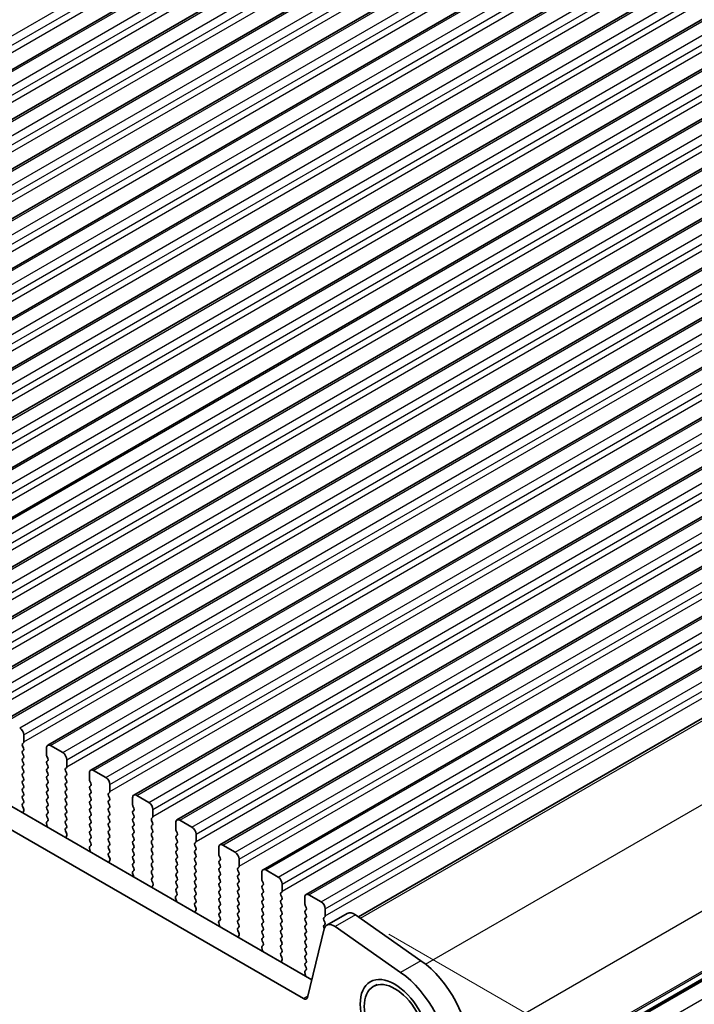
# Model space of a CAD drawing. Units: millimetres. Extents: x 0 to 5208, y 0 to 843.
# Drawn here: x 206 to 265, y 277 to 363 of the extents above; entities that cross this region are included whole.
import ezdxf

# ---------------------------------------------------------------- set-up
doc = ezdxf.new("R2010")
doc.units = ezdxf.units.MM
for name, color, linetype, lineweight in [('Dimension (ISO)', 7, 'Continuous', 18), ('Visible (ISO)', 7, 'Continuous', 35), ('Visible Narrow (ISO)', 7, 'Continuous', 25)]:
    doc.layers.add(name, color=color, linetype=linetype, lineweight=lineweight)
doc.styles.add('Note Text (TK)', font='MS PGothic.ttf')
doc.dimstyles.new('Default - Method 1b (TK)', dxfattribs={"dimscale": 2, "dimtxt": 2.5, "dimasz": 2.5, "dimexe": 1, "dimexo": 1.5, "dimgap": 1, "dimtad": 1, "dimtoh": 1, "dimrnd": 1e-08, "dimdsep": 46, "dimtxsty": 'Note Text (TK)', "dimcen": 0.09, "dimdle": 5, "dimclrd": 100, "dimclre": 100, "dimclrt": 7, "dimadec": 1, "dimazin": 1, "dimtfac": 1, "dimtmove": 0, "dimatfit": 3, "dimfxl": 1, "dimtolj": 1, "dimlwd": -1, "dimlwe": -1, "dimarcsym": 0})

# ---------------------------------------------------------------- blocks, each defined once
blk = doc.blocks.new('*D14')
at = {"layer": 'Defpoints', "color": 0}
for p in [(234.969, 284.951), (313.782, 239.448), (255.625, 184.847)]:
    blk.add_point(p, dxfattribs=at)
at = {"layer": 'Dimension (ISO)', "color": 100}
for p, q in [((237.972, 283.217), (315.785, 238.292)), ((313.951, 156.166), (313.792, 234.448)), ((258.628, 183.113), (315.964, 150.01))]:
    blk.add_line(p, q, dxfattribs=at)
for points in [[(314.626, 234.45), (312.959, 234.447), (313.782, 239.448)], [(314.784, 156.168), (313.118, 156.165), (313.961, 151.166)]]:
    blk.add_solid(points, dxfattribs=at)
at = {"layer": 'Dimension (ISO)', "color": 7, "insert": (317.897, 202.659), "char_height": 5, "attachment_point": 4, "rotation": 270.11607, "style": 'Note Text (TK)'}
blk.add_mtext('\\A1;{\\Q30.116;\\W0.816;\\H0.816x;108.25}', dxfattribs=at)
blk = doc.blocks.new('*D17')
at = {"layer": 'Defpoints', "color": 0}
for p in [(110.669, 280.785), (36.423, 237.919), (258.453, 186.072)]:
    blk.add_point(p, dxfattribs=at)
at = {"layer": 'Dimension (ISO)', "color": 100}
for p, q in [((107.672, 279.055), (34.425, 236.765)), ((187.66, 150.205), (40.748, 235.41)), ((255.457, 184.342), (189.988, 146.543))]:
    blk.add_line(p, q, dxfattribs=at)
for points in [[(41.166, 236.131), (40.33, 234.689), (36.423, 237.919)], [(188.078, 150.926), (187.242, 149.484), (191.985, 147.696)]]:
    blk.add_solid(points, dxfattribs=at)
at = {"layer": 'Dimension (ISO)', "color": 7, "insert": (110.246, 200.175), "char_height": 5, "attachment_point": 4, "rotation": 329.88736, "style": 'Note Text (TK)'}
blk.add_mtext('\\A1;{\\H0.816x;\\Q29.887;\\W0.817;※220}', dxfattribs=at)

msp = doc.modelspace()

# ---------------------------------------------------------------- linework, layer by layer
at = {"layer": 'Visible (ISO)'}
for p, q in [((155.8146, 329.9224), (240.6674, 378.9122)), ((159.5623, 327.7587), (244.4151, 376.7485)), ((163.3099, 325.595), (248.1628, 374.5848)), ((167.0576, 323.4313), (251.9104, 372.4211)), ((170.8053, 321.2675), (255.6581, 370.2573)), ((174.5529, 319.1038), (259.4058, 368.0936)), ((178.3006, 316.9401), (263.1534, 365.9299)), ((182.0483, 314.7764), (266.9011, 363.7662)), ((185.7959, 312.6127), (270.6488, 361.6025)), ((189.5436, 310.449), (274.3964, 359.4388)), ((193.2913, 308.2852), (278.1441, 357.275)), ((197.0389, 306.1215), (281.8918, 355.1113)), ((200.7866, 303.9578), (285.6394, 352.9476)), ((204.5343, 301.7941), (289.3871, 350.7839)), ((208.2819, 299.6304), (293.1348, 348.6202)), ((212.0296, 297.4667), (296.8824, 346.4565)), ((215.7773, 295.303), (300.6301, 344.2927)), ((219.5249, 293.1392), (304.3777, 342.129)), ((125.8583, 340.0732), (231.2528, 279.2237)), ((223.2726, 290.9755), (308.1254, 339.9653)), ((230.5358, 277.5964), (124.0905, 339.0526)), ((227.0203, 288.8118), (311.8731, 337.8016)), ((230.7679, 286.6481), (315.6207, 335.6379)), ((235.3221, 284.7124), (319.5738, 333.3551)), ((244.9876, 267.4586), (328.8462, 315.8743)), ((245.0134, 267.6009), (328.7979, 315.9739)), ((206.1702, 299.8506), (206.0853, 299.7689)), ((206.1985, 300.5446), (206.1985, 299.9322)), ((206.0853, 299.573), (206.1702, 299.3933)), ((206.1702, 299.1974), (206.0853, 299.1157)), ((208.1784, 298.7891), (208.1784, 299.4015)), ((208.5319, 299.6056), (209.5926, 298.9932)), ((206.0853, 298.9198), (206.1702, 298.7401)), ((206.1702, 298.5442), (206.0853, 298.4625)), ((206.0853, 298.2666), (206.1702, 298.0869)), ((208.2915, 298.4952), (208.2067, 298.6748)), ((208.2067, 298.2176), (208.2915, 298.2992)), ((209.9462, 298.3809), (209.9462, 297.7685)), ((206.1702, 297.891), (206.0853, 297.8093)), ((206.0853, 297.6134), (206.1702, 297.4337)), ((206.1702, 297.2378), (206.0853, 297.1561)), ((208.2915, 297.842), (208.2067, 298.0216)), ((208.2067, 297.5644), (208.2915, 297.646)), ((208.2915, 297.1888), (208.2067, 297.3684)), ((209.9179, 297.6869), (209.833, 297.6052)), ((209.833, 297.4092), (209.9179, 297.2296)), ((211.9261, 296.6254), (211.9261, 297.2378)), ((212.2796, 297.4419), (213.3403, 296.8295)), ((206.0853, 296.9602), (206.1702, 296.7805)), ((206.1702, 296.5846), (206.0853, 296.5029)), ((208.2067, 296.9112), (208.2915, 296.9928)), ((208.2915, 296.5356), (208.2067, 296.7152)), ((209.9179, 297.0337), (209.833, 296.952)), ((209.833, 296.756), (209.9179, 296.5764)), ((209.9179, 296.3805), (209.833, 296.2988)), ((212.0392, 296.3315), (211.9543, 296.5111)), ((206.0853, 296.307), (206.1702, 296.1273)), ((206.1702, 295.9314), (206.0853, 295.8497)), ((206.0853, 295.6538), (206.1702, 295.4741)), ((208.2067, 296.258), (208.2915, 296.3396)), ((208.2915, 295.8824), (208.2067, 296.062)), ((208.2067, 295.6048), (208.2915, 295.6864)), ((209.833, 296.1029), (209.9179, 295.9232)), ((209.9179, 295.7273), (209.833, 295.6456)), ((211.9543, 296.0539), (212.0392, 296.1355)), ((212.0392, 295.6783), (211.9543, 295.8579)), ((213.6655, 295.5231), (213.5807, 295.4415)), ((213.6938, 296.2172), (213.6938, 295.6048)), ((206.1702, 295.2782), (206.0853, 295.1965)), ((206.0853, 295.0006), (206.1702, 294.821)), ((208.2915, 295.2292), (208.2067, 295.4088)), ((208.2067, 294.9516), (208.2915, 295.0332)), ((208.2915, 294.576), (208.2067, 294.7556)), ((209.833, 295.4497), (209.9179, 295.27)), ((209.9179, 295.0741), (209.833, 294.9924)), ((209.833, 294.7965), (209.9179, 294.6168)), ((211.9543, 295.4007), (212.0392, 295.4823)), ((212.0392, 295.0251), (211.9543, 295.2047)), ((211.9543, 294.7475), (212.0392, 294.8291)), ((213.5807, 295.2455), (213.6655, 295.0659)), ((213.6655, 294.8699), (213.5807, 294.7883)), ((215.6737, 294.4617), (215.6737, 295.0741)), ((216.0273, 295.2782), (217.0879, 294.6658)), ((206.1702, 294.625), (206.0865, 294.5445)), ((206.088, 294.3453), (206.1839, 294.1477)), ((206.2035, 293.9752), (206.134, 293.816)), ((208.2067, 294.2984), (208.2915, 294.38)), ((208.2915, 293.9228), (208.2067, 294.1024)), ((209.9179, 294.4209), (209.833, 294.3392)), ((209.833, 294.1433), (209.9179, 293.9636)), ((212.0392, 294.3719), (211.9543, 294.5515)), ((211.9543, 294.0943), (212.0392, 294.1759)), ((212.0392, 293.7187), (211.9543, 293.8983)), ((213.5807, 294.5923), (213.6655, 294.4127)), ((213.6655, 294.2167), (213.5807, 294.1351)), ((213.5807, 293.9391), (213.6655, 293.7595)), ((215.7869, 294.1678), (215.702, 294.3474)), ((215.702, 293.8901), (215.7869, 293.9718)), ((217.4415, 294.0534), (217.4415, 293.4411)), ((208.193, 292.9878), (208.2888, 293.0747)), ((208.2067, 293.6452), (208.2915, 293.7268)), ((208.2903, 293.2721), (208.2067, 293.4492)), ((209.9179, 293.7677), (209.833, 293.686)), ((209.833, 293.4901), (209.9179, 293.3104)), ((209.9179, 293.1145), (209.833, 293.0328)), ((211.9543, 293.4411), (212.0392, 293.5227)), ((212.0392, 293.0655), (211.9543, 293.2451)), ((213.6655, 293.5635), (213.5807, 293.4819)), ((213.5807, 293.2859), (213.6655, 293.1063)), ((215.7869, 293.5146), (215.702, 293.6942)), ((215.702, 293.2369), (215.7869, 293.3186)), ((215.7869, 292.8614), (215.702, 293.041)), ((217.4132, 293.3594), (217.3283, 293.2778)), ((217.3283, 293.0818), (217.4132, 292.9022)), ((219.7749, 293.1145), (220.8356, 292.5021)), ((208.2429, 292.5984), (208.1734, 292.8378)), ((209.833, 292.8369), (209.9179, 292.6572)), ((209.9179, 292.4613), (209.8342, 292.3808)), ((209.8357, 292.1816), (209.9316, 291.984)), ((211.9543, 292.7879), (212.0392, 292.8695)), ((212.0392, 292.4123), (211.9543, 292.5919)), ((211.9543, 292.1347), (212.0392, 292.2163)), ((213.6655, 292.9103), (213.5807, 292.8287)), ((213.5807, 292.6327), (213.6655, 292.4531)), ((213.6655, 292.2572), (213.5807, 292.1755)), ((215.702, 292.5837), (215.7869, 292.6654)), ((215.7869, 292.2082), (215.702, 292.3878)), ((217.4132, 292.7062), (217.3283, 292.6246)), ((217.3283, 292.4286), (217.4132, 292.249)), ((219.4214, 292.298), (219.4214, 292.9103)), ((219.5345, 292.004), (219.4497, 292.1837)), ((209.9511, 291.8115), (209.8816, 291.6523)), ((212.0392, 291.7591), (211.9543, 291.9387)), ((211.9543, 291.4815), (212.0392, 291.5631)), ((212.038, 291.1084), (211.9543, 291.2855)), ((213.5807, 291.9795), (213.6655, 291.7999)), ((213.6655, 291.604), (213.5807, 291.5223)), ((213.5807, 291.3263), (213.6655, 291.1467)), ((215.702, 291.9306), (215.7869, 292.0122)), ((215.7869, 291.555), (215.702, 291.7346)), ((215.702, 291.2774), (215.7869, 291.359)), ((217.4132, 292.053), (217.3283, 291.9714)), ((217.3283, 291.7754), (217.4132, 291.5958)), ((217.4132, 291.3998), (217.3283, 291.3182)), ((219.4497, 291.7264), (219.5345, 291.8081)), ((219.5345, 291.3508), (219.4497, 291.5305)), ((221.1891, 291.8897), (221.1891, 291.2774)), ((211.9906, 290.4347), (211.9211, 290.6741)), ((211.9406, 290.8241), (212.0365, 290.911)), ((213.6655, 290.9508), (213.5807, 290.8691)), ((213.5807, 290.6731), (213.6655, 290.4935)), ((215.7869, 290.9018), (215.702, 291.0814)), ((215.702, 290.6242), (215.7869, 290.7058)), ((215.7869, 290.2486), (215.702, 290.4282)), ((217.3283, 291.1222), (217.4132, 290.9426)), ((217.4132, 290.7466), (217.3283, 290.665)), ((217.3283, 290.469), (217.4132, 290.2894)), ((219.4497, 291.0732), (219.5345, 291.1549)), ((219.5345, 290.6976), (219.4497, 290.8773)), ((219.4497, 290.42), (219.5345, 290.5017)), ((221.1609, 291.1957), (221.076, 291.1141)), ((221.076, 290.9181), (221.1609, 290.7385)), ((221.1609, 290.5425), (221.076, 290.4609)), ((223.169, 290.1343), (223.169, 290.7466)), ((223.5226, 290.9508), (224.5833, 290.3384)), ((213.6655, 290.2976), (213.5819, 290.217)), ((213.5834, 290.0179), (213.6792, 289.8203)), ((213.6988, 289.6478), (213.6293, 289.4885)), ((215.702, 289.971), (215.7869, 290.0526)), ((215.7869, 289.5954), (215.702, 289.775)), ((217.4132, 290.0934), (217.3283, 290.0118)), ((217.3283, 289.8158), (217.4132, 289.6362)), ((219.5345, 290.0444), (219.4497, 290.2241)), ((219.4497, 289.7668), (219.5345, 289.8485)), ((219.5345, 289.3912), (219.4497, 289.5709)), ((221.076, 290.2649), (221.1609, 290.0853)), ((221.1609, 289.8893), (221.076, 289.8077)), ((221.076, 289.6117), (221.1609, 289.4321)), ((223.2822, 289.8403), (223.1973, 290.02)), ((223.1973, 289.5627), (223.2822, 289.6444)), ((224.9368, 289.726), (224.9368, 289.1136)), ((215.6883, 288.6604), (215.7842, 288.7473)), ((215.702, 289.3178), (215.7869, 289.3994)), ((215.7857, 288.9447), (215.702, 289.1218)), ((217.4132, 289.4402), (217.3283, 289.3586)), ((217.3283, 289.1626), (217.4132, 288.983)), ((217.4132, 288.787), (217.3283, 288.7054)), ((219.4497, 289.1136), (219.5345, 289.1953)), ((219.5345, 288.7381), (219.4497, 288.9177)), ((221.1609, 289.2361), (221.076, 289.1545)), ((221.076, 288.9585), (221.1609, 288.7789)), ((223.2822, 289.1871), (223.1973, 289.3668)), ((223.1973, 288.9095), (223.2822, 288.9912)), ((223.2822, 288.5339), (223.1973, 288.7136)), ((224.9085, 289.032), (224.8237, 288.9503)), ((224.8237, 288.7544), (224.9085, 288.5748)), ((227.2703, 288.787), (228.3309, 288.1747)), ((215.7382, 288.2709), (215.6687, 288.5104)), ((217.3283, 288.5094), (217.4132, 288.3298)), ((217.4132, 288.1338), (217.3295, 288.0533)), ((217.331, 287.8542), (217.4269, 287.6566)), ((219.4497, 288.4604), (219.5345, 288.5421)), ((219.5345, 288.0849), (219.4497, 288.2645)), ((219.4497, 287.8072), (219.5345, 287.8889)), ((221.1609, 288.5829), (221.076, 288.5013)), ((221.076, 288.3053), (221.1609, 288.1257)), ((221.1609, 287.9297), (221.076, 287.8481)), ((223.1973, 288.2563), (223.2822, 288.338)), ((223.2822, 287.8807), (223.1973, 288.0604)), ((224.9085, 288.3788), (224.8237, 288.2971)), ((224.8237, 288.1012), (224.9085, 287.9216)), ((226.9167, 287.9705), (226.9167, 288.5829)), ((227.0299, 287.6766), (226.945, 287.8562)), ((217.4465, 287.484), (217.377, 287.3248)), ((219.5345, 287.4317), (219.4497, 287.6113)), ((219.4497, 287.154), (219.5345, 287.2357)), ((219.5333, 286.781), (219.4497, 286.9581)), ((221.076, 287.6521), (221.1609, 287.4725)), ((221.1609, 287.2765), (221.076, 287.1949)), ((221.076, 286.9989), (221.1609, 286.8193)), ((223.1973, 287.6031), (223.2822, 287.6848)), ((223.2822, 287.2275), (223.1973, 287.4072)), ((223.1973, 286.9499), (223.2822, 287.0316)), ((224.9085, 287.7256), (224.8237, 287.6439)), ((224.8237, 287.448), (224.9085, 287.2684)), ((224.9085, 287.0724), (224.8237, 286.9907)), ((226.945, 287.399), (227.0299, 287.4806)), ((227.0299, 287.0234), (226.945, 287.203)), ((228.6845, 287.5623), (228.6845, 286.9499)), ((219.4859, 286.1072), (219.4164, 286.3467)), ((219.436, 286.4967), (219.5318, 286.5836)), ((221.1609, 286.6233), (221.076, 286.5417)), ((221.076, 286.3457), (221.1609, 286.1661)), ((223.2822, 286.5743), (223.1973, 286.754)), ((223.1973, 286.2967), (223.2822, 286.3784)), ((223.2822, 285.9211), (223.1973, 286.1008)), ((224.8237, 286.7948), (224.9085, 286.6152)), ((224.9085, 286.4192), (224.8237, 286.3376)), ((224.8237, 286.1416), (224.9085, 285.962)), ((226.945, 286.7458), (227.0299, 286.8274)), ((227.0299, 286.3702), (226.945, 286.5498)), ((226.945, 286.0926), (227.0299, 286.1743)), ((228.6562, 286.8683), (228.5713, 286.7866)), ((228.5713, 286.5907), (228.6562, 286.411)), ((228.6562, 286.2151), (228.5713, 286.1334)), ((230.6644, 285.8068), (230.6644, 286.4192)), ((231.0179, 286.6233), (232.0786, 286.011)), ((221.1609, 285.9701), (221.0772, 285.8896)), ((221.0787, 285.6905), (221.1746, 285.4929)), ((221.1941, 285.3203), (221.1246, 285.1611)), ((223.1973, 285.6435), (223.2822, 285.7252)), ((223.2822, 285.2679), (223.1973, 285.4476)), ((224.9085, 285.766), (224.8237, 285.6844)), ((224.8237, 285.4884), (224.9085, 285.3088)), ((227.0299, 285.717), (226.945, 285.8966)), ((226.945, 285.4394), (227.0299, 285.5211)), ((227.0299, 285.0638), (226.945, 285.2434)), ((228.5713, 285.9375), (228.6562, 285.7578)), ((228.6562, 285.5619), (228.5713, 285.4802)), ((228.5713, 285.2843), (228.6562, 285.1046)), ((230.7775, 285.5129), (230.6927, 285.6925)), ((230.6927, 285.2353), (230.7775, 285.3169)), ((232.4321, 285.3986), (232.4321, 284.7862)), ((223.1836, 284.3329), (223.2795, 284.4199)), ((223.1973, 284.9903), (223.2822, 285.072)), ((223.281, 284.6172), (223.1973, 284.7944)), ((224.9085, 285.1128), (224.8237, 285.0312)), ((224.8237, 284.8352), (224.9085, 284.6556)), ((224.9085, 284.4596), (224.8237, 284.378)), ((226.945, 284.7862), (227.0299, 284.8679)), ((227.0299, 284.4106), (226.945, 284.5902)), ((228.6562, 284.9087), (228.5713, 284.827)), ((228.5713, 284.6311), (228.6562, 284.4514)), ((230.7775, 284.8597), (230.6927, 285.0393)), ((230.6927, 284.5821), (230.7775, 284.6637)), ((230.7775, 284.2065), (230.6927, 284.3861)), ((232.4039, 284.7046), (232.319, 284.6229)), ((232.319, 284.4269), (232.4039, 284.2473)), ((234.346, 285.0149), (232.5783, 283.9943)), ((235.0659, 284.8923), (240.7579, 280.8966)), ((223.2336, 283.9435), (223.1641, 284.183)), ((224.8237, 284.182), (224.9085, 284.0024)), ((224.9085, 283.8064), (224.8249, 283.7259)), ((224.8264, 283.5268), (224.9222, 283.3292)), ((226.945, 284.133), (227.0299, 284.2147)), ((227.0299, 283.7574), (226.945, 283.9371)), ((226.945, 283.4798), (227.0299, 283.5615)), ((228.6562, 284.2555), (228.5713, 284.1738)), ((228.5713, 283.9779), (228.6562, 283.7982)), ((228.6562, 283.6023), (228.5713, 283.5206)), ((230.6927, 283.9289), (230.7775, 284.0105)), ((230.7775, 283.5533), (230.6927, 283.7329)), ((232.3456, 283.6538), (230.8789, 277.7078)), ((232.4039, 284.0514), (232.319, 283.9697)), ((232.319, 283.7738), (232.3567, 283.694)), ((238.9901, 279.876), (233.2981, 283.8717)), ((224.9418, 283.1566), (224.8723, 282.9974)), ((227.0299, 283.1042), (226.945, 283.2839)), ((226.945, 282.8266), (227.0299, 282.9083)), ((228.5713, 283.3247), (228.6562, 283.145)), ((228.6562, 282.9491), (228.5713, 282.8674)), ((228.5713, 282.6715), (228.6562, 282.4919)), ((230.6927, 283.2757), (230.7775, 283.3573)), ((230.7775, 282.9001), (230.6927, 283.0797)), ((230.6927, 282.6225), (230.7775, 282.7041)), ((226.9812, 281.7798), (226.9117, 282.0193)), ((226.9313, 282.1692), (227.0272, 282.2561)), ((227.0287, 282.4535), (226.945, 282.6307)), ((228.6562, 282.2959), (228.5713, 282.2142)), ((228.5713, 282.0183), (228.6562, 281.8387)), ((230.7775, 282.2469), (230.6927, 282.4265)), ((230.6927, 281.9693), (230.7775, 282.0509)), ((228.6562, 281.6427), (228.5725, 281.5622)), ((228.574, 281.3631), (228.6699, 281.1654)), ((228.6895, 280.9929), (228.62, 280.8337)), ((230.7775, 281.5937), (230.6927, 281.7733)), ((230.6927, 281.3161), (230.7775, 281.3977)), ((230.7775, 280.9405), (230.6927, 281.1201)), ((230.6927, 280.6629), (230.7775, 280.7445)), ((230.7763, 280.2898), (230.6927, 280.4669)), ((230.7289, 279.6161), (230.6594, 279.8555)), ((230.679, 280.0055), (230.7748, 280.0924)), ((236.6096, 278.6448), (236.9384, 278.8347))]:
    msp.add_line(p, q, dxfattribs=at)
for centre, major_axis, start_param, end_param in [((205.8449, 300.7487), (0.25, -0.433), 0.7853982, 2.3561945), ((206.0571, 300.0139), (0.1, -0.1732), 0.1418971, 0.7853982), ((206.1985, 299.6056), (-0.1, 0.1732), 0.1418971, 1.4288993), ((206.1985, 298.9524), (-0.1, 0.1732), 0.1418971, 1.4288993), ((206.0571, 299.3607), (0.1, -0.1732), 0.1418971, 1.4288993), ((208.5319, 299.1974), (-0.25, 0.433), 5.4977871, 7.0685835), ((209.5926, 298.585), (0.25, -0.433), 0.7853982, 2.3561945), ((206.1985, 298.2992), (-0.1, 0.1732), 0.1418971, 1.4288993), ((206.0571, 298.7075), (0.1, -0.1732), 0.1418971, 1.4288993), ((206.0571, 298.0543), (0.1, -0.1732), 0.1418971, 1.4288993), ((208.3198, 298.0543), (-0.1, 0.1732), 0.1418971, 1.4288993), ((208.3198, 298.7075), (-0.1, 0.1732), 0.7853982, 1.4288993), ((208.1784, 298.4625), (0.1, -0.1732), 0.1418971, 1.4288993), ((206.1985, 297.646), (-0.1, 0.1732), 0.1418971, 1.4288993), ((206.0571, 297.4011), (0.1, -0.1732), 0.1418971, 1.4288993), ((208.3198, 297.4011), (-0.1, 0.1732), 0.1418971, 1.4288993), ((208.1784, 297.8093), (0.1, -0.1732), 0.1418971, 1.4288993), ((209.9462, 297.4419), (-0.1, 0.1732), 0.1418971, 1.4288993), ((209.8047, 297.8502), (0.1, -0.1732), 0.1418971, 0.7853982), ((209.8047, 297.197), (0.1, -0.1732), 0.1418971, 1.4288993), ((212.2796, 297.0337), (-0.25, 0.433), 5.4977871, 7.0685835), ((206.1985, 296.9928), (-0.1, 0.1732), 0.1418971, 1.4288993), ((206.1985, 296.3396), (-0.1, 0.1732), 0.1418971, 1.4288993), ((206.0571, 296.7479), (0.1, -0.1732), 0.1418971, 1.4288993), ((208.3198, 296.7479), (-0.1, 0.1732), 0.1418971, 1.4288993), ((208.1784, 297.1561), (0.1, -0.1732), 0.1418971, 1.4288993), ((208.1784, 296.5029), (0.1, -0.1732), 0.1418971, 1.4288993), ((209.9462, 296.7887), (-0.1, 0.1732), 0.1418971, 1.4288993), ((209.8047, 296.5438), (0.1, -0.1732), 0.1418971, 1.4288993), ((212.0675, 296.5438), (-0.1, 0.1732), 0.7853982, 1.4288993), ((213.3403, 296.4213), (0.25, -0.433), 0.7853982, 2.3561945), ((206.1985, 295.6864), (-0.1, 0.1732), 0.1418971, 1.4288993), ((206.0571, 296.0947), (0.1, -0.1732), 0.1418971, 1.4288993), ((208.3198, 296.0947), (-0.1, 0.1732), 0.1418971, 1.4288993), ((208.3198, 295.4415), (-0.1, 0.1732), 0.1418971, 1.4288993), ((208.1784, 295.8497), (0.1, -0.1732), 0.1418971, 1.4288993), ((209.9462, 296.1355), (-0.1, 0.1732), 0.1418971, 1.4288993), ((209.9462, 295.4823), (-0.1, 0.1732), 0.1418971, 1.4288993), ((209.8047, 295.8906), (0.1, -0.1732), 0.1418971, 1.4288993), ((212.0675, 295.8906), (-0.1, 0.1732), 0.1418971, 1.4288993), ((211.9261, 296.2988), (0.1, -0.1732), 0.1418971, 1.4288993), ((211.9261, 295.6456), (0.1, -0.1732), 0.1418971, 1.4288993), ((213.5524, 295.6864), (0.1, -0.1732), 0.1418971, 0.7853982), ((206.1985, 295.0332), (-0.1, 0.1732), 0.1418971, 1.4288993), ((206.0571, 295.4415), (0.1, -0.1732), 0.1418971, 1.4288993), ((206.0571, 294.7883), (0.1, -0.1732), 0.1418971, 1.4288993), ((208.3198, 294.7883), (-0.1, 0.1732), 0.1418971, 1.4288993), ((208.1784, 295.1965), (0.1, -0.1732), 0.1418971, 1.4288993), ((209.9462, 294.8291), (-0.1, 0.1732), 0.1418971, 1.4288993), ((209.8047, 295.2374), (0.1, -0.1732), 0.1418971, 1.4288993), ((212.0675, 295.2374), (-0.1, 0.1732), 0.1418971, 1.4288993), ((212.0675, 294.5842), (-0.1, 0.1732), 0.1418971, 1.4288993), ((211.9261, 294.9924), (0.1, -0.1732), 0.1418971, 1.4288993), ((213.6938, 295.2782), (-0.1, 0.1732), 0.1418971, 1.4288993), ((213.6938, 294.625), (-0.1, 0.1732), 0.1418971, 1.4288993), ((213.5524, 295.0332), (0.1, -0.1732), 0.1418971, 1.4288993), ((216.0273, 294.8699), (-0.25, 0.433), 5.4977871, 7.0685835), ((217.0879, 294.2576), (0.25, -0.433), 0.7853982, 2.3561945), ((206.1997, 294.3812), (-0.1, 0.1732), 0.1418971, 1.4465605), ((206.2651, 293.6792), (0.1, -0.1732), 3.5442362, 4.1051536), ((206.0723, 294.1119), (0.1, -0.1732), 0.4026436, 1.4465605), ((208.3198, 294.1351), (-0.1, 0.1732), 0.1418971, 1.4288993), ((208.1784, 294.5433), (0.1, -0.1732), 0.1418971, 1.4288993), ((208.1784, 293.8901), (0.1, -0.1732), 0.1418971, 1.4288993), ((209.9462, 294.1759), (-0.1, 0.1732), 0.1418971, 1.4288993), ((209.8047, 294.5842), (0.1, -0.1732), 0.1418971, 1.4288993), ((209.8047, 293.931), (0.1, -0.1732), 0.1418971, 1.4288993), ((212.0675, 293.931), (-0.1, 0.1732), 0.1418971, 1.4288993), ((211.9261, 294.3392), (0.1, -0.1732), 0.1418971, 1.4288993), ((213.6938, 293.9718), (-0.1, 0.1732), 0.1418971, 1.4288993), ((213.5524, 294.38), (0.1, -0.1732), 0.1418971, 1.4288993), ((215.8151, 293.7268), (-0.1, 0.1732), 0.1418971, 1.4288993), ((215.8151, 294.38), (-0.1, 0.1732), 0.7853982, 1.4288993), ((215.6737, 294.1351), (0.1, -0.1732), 0.1418971, 1.4288993), ((208.3046, 292.8231), (-0.1, 0.1732), 0.1242358, 1.1681528), ((208.3198, 293.4819), (-0.1, 0.1732), 0.1418971, 1.4288993), ((208.1772, 293.2394), (0.1, -0.1732), 0.1242358, 1.4288993), ((209.9462, 293.5227), (-0.1, 0.1732), 0.1418971, 1.4288993), ((209.9462, 292.8695), (-0.1, 0.1732), 0.1418971, 1.4288993), ((209.8047, 293.2778), (0.1, -0.1732), 0.1418971, 1.4288993), ((212.0675, 293.2778), (-0.1, 0.1732), 0.1418971, 1.4288993), ((211.9261, 293.686), (0.1, -0.1732), 0.1418971, 1.4288993), ((211.9261, 293.0328), (0.1, -0.1732), 0.1418971, 1.4288993), ((213.6938, 293.3186), (-0.1, 0.1732), 0.1418971, 1.4288993), ((213.5524, 293.7268), (0.1, -0.1732), 0.1418971, 1.4288993), ((213.5524, 293.0736), (0.1, -0.1732), 0.1418971, 1.4288993), ((215.8151, 293.0736), (-0.1, 0.1732), 0.1418971, 1.4288993), ((215.6737, 293.4819), (0.1, -0.1732), 0.1418971, 1.4288993), ((217.4415, 293.1145), (-0.1, 0.1732), 0.1418971, 1.4288993), ((217.3001, 293.5227), (0.1, -0.1732), 0.1418971, 0.7853982), ((219.7749, 292.7062), (-0.25, 0.433), 5.4977871, 7.0685835), ((208.1117, 292.6131), (-0.1, 0.1732), 3.748828, 4.3097454), ((209.9473, 292.2175), (-0.1, 0.1732), 0.1418971, 1.4465605), ((209.8047, 292.6246), (0.1, -0.1732), 0.1418971, 1.4288993), ((212.0675, 292.6246), (-0.1, 0.1732), 0.1418971, 1.4288993), ((212.0675, 291.9714), (-0.1, 0.1732), 0.1418971, 1.4288993), ((211.9261, 292.3796), (0.1, -0.1732), 0.1418971, 1.4288993), ((213.6938, 292.6654), (-0.1, 0.1732), 0.1418971, 1.4288993), ((213.6938, 292.0122), (-0.1, 0.1732), 0.1418971, 1.4288993), ((213.5524, 292.4205), (0.1, -0.1732), 0.1418971, 1.4288993), ((215.8151, 292.4205), (-0.1, 0.1732), 0.1418971, 1.4288993), ((215.6737, 292.8287), (0.1, -0.1732), 0.1418971, 1.4288993), ((215.6737, 292.1755), (0.1, -0.1732), 0.1418971, 1.4288993), ((217.4415, 292.4613), (-0.1, 0.1732), 0.1418971, 1.4288993), ((217.3001, 292.8695), (0.1, -0.1732), 0.1418971, 1.4288993), ((217.3001, 292.2163), (0.1, -0.1732), 0.1418971, 1.4288993), ((219.5628, 292.2163), (-0.1, 0.1732), 0.7853982, 1.4288993), ((220.8356, 292.0939), (0.25, -0.433), 0.7853982, 2.3561945), ((210.0128, 291.5155), (0.1, -0.1732), 3.5442362, 4.1051536), ((209.8199, 291.9482), (0.1, -0.1732), 0.4026436, 1.4465605), ((212.0675, 291.3182), (-0.1, 0.1732), 0.1418971, 1.4288993), ((211.9261, 291.7264), (0.1, -0.1732), 0.1418971, 1.4288993), ((213.6938, 291.359), (-0.1, 0.1732), 0.1418971, 1.4288993), ((213.5524, 291.7673), (0.1, -0.1732), 0.1418971, 1.4288993), ((215.8151, 291.7673), (-0.1, 0.1732), 0.1418971, 1.4288993), ((215.8151, 291.1141), (-0.1, 0.1732), 0.1418971, 1.4288993), ((215.6737, 291.5223), (0.1, -0.1732), 0.1418971, 1.4288993), ((217.4415, 291.8081), (-0.1, 0.1732), 0.1418971, 1.4288993), ((217.4415, 291.1549), (-0.1, 0.1732), 0.1418971, 1.4288993), ((217.3001, 291.5631), (0.1, -0.1732), 0.1418971, 1.4288993), ((219.5628, 291.5631), (-0.1, 0.1732), 0.1418971, 1.4288993), ((219.4214, 291.9714), (0.1, -0.1732), 0.1418971, 1.4288993), ((219.4214, 291.3182), (0.1, -0.1732), 0.1418971, 1.4288993), ((221.0477, 291.359), (0.1, -0.1732), 0.1418971, 0.7853982), ((212.0523, 290.6594), (-0.1, 0.1732), 0.1242358, 1.1681528), ((211.8594, 290.4494), (-0.1, 0.1732), 3.748828, 4.3097454), ((211.9249, 291.0757), (0.1, -0.1732), 0.1242358, 1.4288993), ((213.6938, 290.7058), (-0.1, 0.1732), 0.1418971, 1.4288993), ((213.5524, 291.1141), (0.1, -0.1732), 0.1418971, 1.4288993), ((213.5524, 290.4609), (0.1, -0.1732), 0.1418971, 1.4288993), ((215.8151, 290.4609), (-0.1, 0.1732), 0.1418971, 1.4288993), ((215.6737, 290.8691), (0.1, -0.1732), 0.1418971, 1.4288993), ((217.4415, 290.5017), (-0.1, 0.1732), 0.1418971, 1.4288993), ((217.3001, 290.9099), (0.1, -0.1732), 0.1418971, 1.4288993), ((219.5628, 290.9099), (-0.1, 0.1732), 0.1418971, 1.4288993), ((219.5628, 290.2567), (-0.1, 0.1732), 0.1418971, 1.4288993), ((219.4214, 290.665), (0.1, -0.1732), 0.1418971, 1.4288993), ((221.1891, 290.9508), (-0.1, 0.1732), 0.1418971, 1.4288993), ((221.1891, 290.2976), (-0.1, 0.1732), 0.1418971, 1.4288993), ((221.0477, 290.7058), (0.1, -0.1732), 0.1418971, 1.4288993), ((223.5226, 290.5425), (-0.25, 0.433), 5.4977871, 7.0685835), ((213.695, 290.0537), (-0.1, 0.1732), 0.1418971, 1.4465605), ((213.5676, 289.7845), (0.1, -0.1732), 0.4026436, 1.4465605), ((215.8151, 289.8077), (-0.1, 0.1732), 0.1418971, 1.4288993), ((215.6737, 290.2159), (0.1, -0.1732), 0.1418971, 1.4288993), ((215.6737, 289.5627), (0.1, -0.1732), 0.1418971, 1.4288993), ((217.4415, 289.8485), (-0.1, 0.1732), 0.1418971, 1.4288993), ((217.3001, 290.2567), (0.1, -0.1732), 0.1418971, 1.4288993), ((217.3001, 289.6035), (0.1, -0.1732), 0.1418971, 1.4288993), ((219.5628, 289.6035), (-0.1, 0.1732), 0.1418971, 1.4288993), ((219.4214, 290.0118), (0.1, -0.1732), 0.1418971, 1.4288993), ((221.1891, 289.6444), (-0.1, 0.1732), 0.1418971, 1.4288993), ((221.0477, 290.0526), (0.1, -0.1732), 0.1418971, 1.4288993), ((223.3105, 289.3994), (-0.1, 0.1732), 0.1418971, 1.4288993), ((223.3105, 290.0526), (-0.1, 0.1732), 0.7853982, 1.4288993), ((223.169, 289.8077), (0.1, -0.1732), 0.1418971, 1.4288993), ((224.5833, 289.9301), (0.25, -0.433), 0.7853982, 2.3561945), ((213.7605, 289.3518), (0.1, -0.1732), 3.5442362, 4.1051536), ((215.7999, 288.4957), (-0.1, 0.1732), 0.1242358, 1.1681528), ((215.8151, 289.1545), (-0.1, 0.1732), 0.1418971, 1.4288993), ((215.6725, 288.912), (0.1, -0.1732), 0.1242358, 1.4288993), ((217.4415, 289.1953), (-0.1, 0.1732), 0.1418971, 1.4288993), ((217.4415, 288.5421), (-0.1, 0.1732), 0.1418971, 1.4288993), ((217.3001, 288.9503), (0.1, -0.1732), 0.1418971, 1.4288993), ((219.5628, 288.9503), (-0.1, 0.1732), 0.1418971, 1.4288993), ((219.4214, 289.3586), (0.1, -0.1732), 0.1418971, 1.4288993), ((219.4214, 288.7054), (0.1, -0.1732), 0.1418971, 1.4288993), ((221.1891, 288.9912), (-0.1, 0.1732), 0.1418971, 1.4288993), ((221.0477, 289.3994), (0.1, -0.1732), 0.1418971, 1.4288993), ((221.0477, 288.7462), (0.1, -0.1732), 0.1418971, 1.4288993), ((223.3105, 288.7462), (-0.1, 0.1732), 0.1418971, 1.4288993), ((223.169, 289.1545), (0.1, -0.1732), 0.1418971, 1.4288993), ((224.9368, 288.787), (-0.1, 0.1732), 0.1418971, 1.4288993), ((224.7954, 289.1953), (0.1, -0.1732), 0.1418971, 0.7853982), ((227.2703, 288.3788), (-0.25, 0.433), 5.4977871, 7.0685835), ((215.6071, 288.2857), (-0.1, 0.1732), 3.748828, 4.3097454), ((217.4427, 287.89), (-0.1, 0.1732), 0.1418971, 1.4465605), ((217.3001, 288.2971), (0.1, -0.1732), 0.1418971, 1.4288993), ((219.5628, 288.2971), (-0.1, 0.1732), 0.1418971, 1.4288993), ((219.5628, 287.6439), (-0.1, 0.1732), 0.1418971, 1.4288993), ((219.4214, 288.0522), (0.1, -0.1732), 0.1418971, 1.4288993), ((221.1891, 288.338), (-0.1, 0.1732), 0.1418971, 1.4288993), ((221.1891, 287.6848), (-0.1, 0.1732), 0.1418971, 1.4288993), ((221.0477, 288.093), (0.1, -0.1732), 0.1418971, 1.4288993), ((223.3105, 288.093), (-0.1, 0.1732), 0.1418971, 1.4288993), ((223.169, 288.5013), (0.1, -0.1732), 0.1418971, 1.4288993), ((223.169, 287.8481), (0.1, -0.1732), 0.1418971, 1.4288993), ((224.9368, 288.1338), (-0.1, 0.1732), 0.1418971, 1.4288993), ((224.7954, 288.5421), (0.1, -0.1732), 0.1418971, 1.4288993), ((224.7954, 287.8889), (0.1, -0.1732), 0.1418971, 1.4288993), ((227.0581, 287.8889), (-0.1, 0.1732), 0.7853982, 1.4288993), ((228.3309, 287.7664), (0.25, -0.433), 0.7853982, 2.3561945), ((217.5081, 287.1881), (0.1, -0.1732), 3.5442362, 4.1051536), ((217.3153, 287.6208), (0.1, -0.1732), 0.4026436, 1.4465605), ((219.5628, 286.9907), (-0.1, 0.1732), 0.1418971, 1.4288993), ((219.4214, 287.399), (0.1, -0.1732), 0.1418971, 1.4288993), ((221.1891, 287.0316), (-0.1, 0.1732), 0.1418971, 1.4288993), ((221.0477, 287.4398), (0.1, -0.1732), 0.1418971, 1.4288993), ((223.3105, 287.4398), (-0.1, 0.1732), 0.1418971, 1.4288993), ((223.3105, 286.7866), (-0.1, 0.1732), 0.1418971, 1.4288993), ((223.169, 287.1949), (0.1, -0.1732), 0.1418971, 1.4288993), ((224.9368, 287.4806), (-0.1, 0.1732), 0.1418971, 1.4288993), ((224.9368, 286.8274), (-0.1, 0.1732), 0.1418971, 1.4288993), ((224.7954, 287.2357), (0.1, -0.1732), 0.1418971, 1.4288993), ((227.0581, 287.2357), (-0.1, 0.1732), 0.1418971, 1.4288993), ((226.9167, 287.6439), (0.1, -0.1732), 0.1418971, 1.4288993), ((226.9167, 286.9907), (0.1, -0.1732), 0.1418971, 1.4288993), ((228.5431, 287.0316), (0.1, -0.1732), 0.1418971, 0.7853982), ((219.5476, 286.3319), (-0.1, 0.1732), 0.1242358, 1.1681528), ((219.3547, 286.122), (-0.1, 0.1732), 3.748828, 4.3097454), ((219.4202, 286.7483), (0.1, -0.1732), 0.1242358, 1.4288993), ((221.1891, 286.3784), (-0.1, 0.1732), 0.1418971, 1.4288993), ((221.0477, 286.7866), (0.1, -0.1732), 0.1418971, 1.4288993), ((221.0477, 286.1334), (0.1, -0.1732), 0.1418971, 1.4288993), ((223.3105, 286.1334), (-0.1, 0.1732), 0.1418971, 1.4288993), ((223.169, 286.5417), (0.1, -0.1732), 0.1418971, 1.4288993), ((224.9368, 286.1743), (-0.1, 0.1732), 0.1418971, 1.4288993), ((224.7954, 286.5825), (0.1, -0.1732), 0.1418971, 1.4288993), ((227.0581, 286.5825), (-0.1, 0.1732), 0.1418971, 1.4288993), ((227.0581, 285.9293), (-0.1, 0.1732), 0.1418971, 1.4288993), ((226.9167, 286.3376), (0.1, -0.1732), 0.1418971, 1.4288993), ((228.6845, 286.6233), (-0.1, 0.1732), 0.1418971, 1.4288993), ((228.6845, 285.9701), (-0.1, 0.1732), 0.1418971, 1.4288993), ((228.5431, 286.3784), (0.1, -0.1732), 0.1418971, 1.4288993), ((231.0179, 286.2151), (-0.25, 0.433), 5.4977871, 7.0685835), ((221.1903, 285.7263), (-0.1, 0.1732), 0.1418971, 1.4465605), ((221.0629, 285.4571), (0.1, -0.1732), 0.4026436, 1.4465605), ((223.3105, 285.4802), (-0.1, 0.1732), 0.1418971, 1.4288993), ((223.169, 285.8885), (0.1, -0.1732), 0.1418971, 1.4288993), ((223.169, 285.2353), (0.1, -0.1732), 0.1418971, 1.4288993), ((224.9368, 285.5211), (-0.1, 0.1732), 0.1418971, 1.4288993), ((224.7954, 285.9293), (0.1, -0.1732), 0.1418971, 1.4288993), ((224.7954, 285.2761), (0.1, -0.1732), 0.1418971, 1.4288993), ((227.0581, 285.2761), (-0.1, 0.1732), 0.1418971, 1.4288993), ((226.9167, 285.6844), (0.1, -0.1732), 0.1418971, 1.4288993), ((228.6845, 285.3169), (-0.1, 0.1732), 0.1418971, 1.4288993), ((228.5431, 285.7252), (0.1, -0.1732), 0.1418971, 1.4288993), ((230.8058, 285.072), (-0.1, 0.1732), 0.1418971, 1.4288993), ((230.8058, 285.7252), (-0.1, 0.1732), 0.7853982, 1.4288993), ((230.6644, 285.4802), (0.1, -0.1732), 0.1418971, 1.4288993), ((232.0786, 285.6027), (0.25, -0.433), 0.7853982, 2.3561945), ((221.2558, 285.0244), (0.1, -0.1732), 3.5442362, 4.1051536), ((223.3105, 284.827), (-0.1, 0.1732), 0.1418971, 1.4288993), ((223.1679, 284.5846), (0.1, -0.1732), 0.1242358, 1.4288993), ((224.9368, 284.8679), (-0.1, 0.1732), 0.1418971, 1.4288993), ((224.9368, 284.2147), (-0.1, 0.1732), 0.1418971, 1.4288993), ((224.7954, 284.6229), (0.1, -0.1732), 0.1418971, 1.4288993), ((227.0581, 284.6229), (-0.1, 0.1732), 0.1418971, 1.4288993), ((226.9167, 285.0312), (0.1, -0.1732), 0.1418971, 1.4288993), ((226.9167, 284.378), (0.1, -0.1732), 0.1418971, 1.4288993), ((228.6845, 284.6637), (-0.1, 0.1732), 0.1418971, 1.4288993), ((228.5431, 285.072), (0.1, -0.1732), 0.1418971, 1.4288993), ((228.5431, 284.4188), (0.1, -0.1732), 0.1418971, 1.4288993), ((230.8058, 284.4188), (-0.1, 0.1732), 0.1418971, 1.4288993), ((230.6644, 284.827), (0.1, -0.1732), 0.1418971, 1.4288993), ((232.4321, 284.4596), (-0.1, 0.1732), 0.1418971, 1.4288993), ((232.2907, 284.8679), (0.1, -0.1732), 0.1418971, 0.7853982), ((234.971, 283.9323), (-0.625, 1.0825), 5.3902676, 6.2831853), ((223.2953, 284.1682), (-0.1, 0.1732), 0.1242358, 1.1681528), ((223.1024, 283.9583), (-0.1, 0.1732), 3.748828, 4.3097454), ((224.938, 283.5626), (-0.1, 0.1732), 0.1418971, 1.4465605), ((224.7954, 283.9697), (0.1, -0.1732), 0.1418971, 1.4288993), ((227.0581, 283.9697), (-0.1, 0.1732), 0.1418971, 1.4288993), ((226.9167, 283.7248), (0.1, -0.1732), 0.1418971, 1.4288993), ((228.6845, 284.0105), (-0.1, 0.1732), 0.1418971, 1.4288993), ((228.6845, 283.3573), (-0.1, 0.1732), 0.1418971, 1.4288993), ((228.5431, 283.7656), (0.1, -0.1732), 0.1418971, 1.4288993), ((230.8058, 283.7656), (-0.1, 0.1732), 0.1418971, 1.4288993), ((230.6644, 284.1738), (0.1, -0.1732), 0.1418971, 1.4288993), ((230.6644, 283.5206), (0.1, -0.1732), 0.1418971, 1.4288993), ((232.4321, 283.8064), (-0.1, 0.1732), 0.1418971, 1.4288993), ((233.2033, 282.9117), (-0.625, 1.0825), 5.3902676, 6.8242374), ((232.2907, 284.2147), (0.1, -0.1732), 0.1418971, 1.4288993), ((225.0035, 282.8607), (0.1, -0.1732), 3.5442362, 4.1051536), ((224.8106, 283.2933), (0.1, -0.1732), 0.4026436, 1.4465605), ((227.0581, 283.3165), (-0.1, 0.1732), 0.1418971, 1.4288993), ((227.0581, 282.6633), (-0.1, 0.1732), 0.1418971, 1.4288993), ((226.9167, 283.0716), (0.1, -0.1732), 0.1418971, 1.4288993), ((228.6845, 282.7041), (-0.1, 0.1732), 0.1418971, 1.4288993), ((228.5431, 283.1124), (0.1, -0.1732), 0.1418971, 1.4288993), ((230.8058, 283.1124), (-0.1, 0.1732), 0.1418971, 1.4288993), ((230.6644, 282.8674), (0.1, -0.1732), 0.1418971, 1.4288993), ((227.0429, 282.0045), (-0.1, 0.1732), 0.1242358, 1.1681528), ((226.9155, 282.4209), (0.1, -0.1732), 0.1242358, 1.4288993), ((228.6845, 282.0509), (-0.1, 0.1732), 0.1418971, 1.4288993), ((228.5431, 282.4592), (0.1, -0.1732), 0.1418971, 1.4288993), ((228.5431, 281.806), (0.1, -0.1732), 0.1418971, 1.4288993), ((230.8058, 282.4592), (-0.1, 0.1732), 0.1418971, 1.4288993), ((230.8058, 281.806), (-0.1, 0.1732), 0.1418971, 1.4288993), ((230.6644, 282.2142), (0.1, -0.1732), 0.1418971, 1.4288993), ((226.8501, 281.7945), (-0.1, 0.1732), 3.748828, 4.3097454), ((228.6857, 281.3989), (-0.1, 0.1732), 0.1418971, 1.4465605), ((228.5583, 281.1296), (0.1, -0.1732), 0.4026436, 1.4465605), ((230.8058, 281.1528), (-0.1, 0.1732), 0.1418971, 1.4288993), ((230.6644, 281.561), (0.1, -0.1732), 0.1418971, 1.4288993), ((228.7511, 280.697), (0.1, -0.1732), 3.5442362, 4.1051536), ((230.8058, 280.4996), (-0.1, 0.1732), 0.1418971, 1.4288993), ((230.6632, 280.2571), (0.1, -0.1732), 0.1242358, 1.4288993), ((230.6644, 280.9078), (0.1, -0.1732), 0.1418971, 1.4288993), ((240.2457, 275.7128), (3.375, -5.8457), 0.7853982, 2.2486749), ((230.7906, 279.8408), (-0.1, 0.1732), 0.1242358, 1.1681528), ((230.5977, 279.6308), (-0.1, 0.1732), 3.748828, 4.3097454), ((238.4779, 274.6922), (-3.375, 5.8457), 3.9269908, 5.3902676), ((230.5358, 278.0046), (0.25, -0.433), 5.4977871, 6.8242374)]:
    msp.add_ellipse(centre, major_axis=major_axis, ratio=0.5773503, start_param=start_param, end_param=end_param, dxfattribs=at)
for centre, major_axis in [((238.4779, 275.3761), (-2.125, 3.6806)), ((238.4921, 275.3843), (-1.8825, 3.2606))]:
    msp.add_ellipse(centre, major_axis=major_axis, ratio=0.5773503, dxfattribs=at)
at = {"layer": 'Visible Narrow (ISO)'}
for p, q in [((153.3776, 331.449), (238.2304, 380.4388)), ((153.7312, 330.8366), (238.584, 379.8264)), ((153.7312, 330.2242), (238.584, 379.214)), ((156.0646, 329.8976), (240.9174, 378.8874)), ((157.1253, 329.2853), (241.9781, 378.2751)), ((157.4788, 328.6729), (242.3316, 377.6627)), ((157.4788, 328.0605), (242.3316, 377.0503)), ((159.8123, 327.7339), (244.6651, 376.7237)), ((160.8729, 327.1216), (245.7258, 376.1114)), ((161.2265, 326.5092), (246.0793, 375.499)), ((161.2265, 325.8968), (246.0793, 374.8866)), ((163.5599, 325.5702), (248.4128, 374.56)), ((164.6206, 324.9578), (249.4734, 373.9476)), ((164.9742, 324.3455), (249.827, 373.3353)), ((164.9742, 323.7331), (249.827, 372.7229)), ((167.3076, 323.4065), (252.1604, 372.3963)), ((168.3683, 322.7941), (253.2211, 371.7839)), ((168.7218, 322.1818), (253.5746, 371.1715)), ((168.7218, 321.5694), (253.5746, 370.5592)), ((171.0553, 321.2428), (255.9081, 370.2326)), ((172.1159, 320.6304), (256.9688, 369.6202)), ((172.4695, 320.018), (257.3223, 369.0078)), ((172.4695, 319.4057), (257.3223, 368.3955)), ((174.8029, 319.0791), (259.6558, 368.0689)), ((175.8636, 318.4667), (260.7164, 367.4565)), ((176.2172, 317.8543), (261.07, 366.8441)), ((176.2172, 317.2419), (261.07, 366.2317)), ((178.5506, 316.9153), (263.4034, 365.9051)), ((179.6113, 316.303), (264.4641, 365.2928)), ((179.9648, 315.6906), (264.8176, 364.6804)), ((179.9648, 315.0782), (264.8176, 364.068)), ((182.2983, 314.7516), (267.1511, 363.7414)), ((183.3589, 314.1393), (268.2118, 363.1291)), ((183.7125, 313.5269), (268.5653, 362.5167)), ((183.7125, 312.9145), (268.5653, 361.9043)), ((186.0459, 312.5879), (270.8988, 361.5777)), ((187.1066, 311.9755), (271.9594, 360.9653)), ((187.4602, 311.3632), (272.313, 360.353)), ((187.4602, 310.7508), (272.313, 359.7406)), ((189.7936, 310.4242), (274.6464, 359.414)), ((190.8543, 309.8118), (275.7071, 358.8016)), ((191.2078, 309.1995), (276.0606, 358.1893)), ((191.2078, 308.5871), (276.0606, 357.5769)), ((193.5413, 308.2605), (278.3941, 357.2503)), ((194.6019, 307.6481), (279.4547, 356.6379)), ((194.9555, 307.0357), (279.8083, 356.0255)), ((194.9555, 306.4234), (279.8083, 355.4132)), ((197.2889, 306.0968), (282.1418, 355.0866)), ((198.3496, 305.4844), (283.2024, 354.4742)), ((198.7032, 304.872), (283.556, 353.8618)), ((198.7032, 304.2597), (283.556, 353.2494)), ((201.0366, 303.9331), (285.8894, 352.9228)), ((202.0973, 303.3207), (286.9501, 352.3105)), ((202.4508, 302.7083), (287.3036, 351.6981)), ((202.4508, 302.0959), (287.3036, 351.0857)), ((204.7843, 301.7693), (289.6371, 350.7591)), ((205.8449, 301.157), (290.6977, 350.1468)), ((206.1985, 300.5446), (291.0513, 349.5344)), ((206.1985, 299.9322), (291.0513, 348.922)), ((208.5319, 299.6056), (293.3848, 348.5954)), ((209.5926, 298.9932), (294.4454, 347.983)), ((209.9462, 298.3809), (294.799, 347.3707)), ((209.9462, 297.7685), (294.799, 346.7583)), ((212.2796, 297.4419), (297.1324, 346.4317)), ((213.3403, 296.8295), (298.1931, 345.8193)), ((213.6938, 296.2172), (298.5466, 345.207)), ((213.6938, 295.6048), (298.5466, 344.5946)), ((216.0273, 295.2782), (300.8801, 344.268)), ((217.0879, 294.6658), (301.9407, 343.6556)), ((217.4415, 294.0534), (302.2943, 343.0432)), ((217.4415, 293.4411), (302.2943, 342.4309)), ((219.7749, 293.1145), (304.6277, 342.1043)), ((220.8356, 292.5021), (305.6884, 341.4919)), ((221.1891, 291.8897), (306.042, 340.8795)), ((221.1891, 291.2774), (306.042, 340.2672)), ((223.5226, 290.9508), (308.3754, 339.9406)), ((224.5833, 290.3384), (309.4361, 339.3282)), ((224.9368, 289.726), (309.7896, 338.7158)), ((224.9368, 289.1136), (309.7896, 338.1034)), ((227.2703, 288.787), (312.1231, 337.7768)), ((228.3309, 288.1747), (313.1837, 337.1645)), ((228.6845, 287.5623), (313.5373, 336.5521)), ((228.6845, 286.9499), (313.5373, 335.9397)), ((231.0179, 286.6233), (315.8707, 335.6131)), ((232.0786, 286.011), (316.9314, 335.0007)), ((232.4321, 285.3986), (317.285, 334.3884)), ((232.4321, 284.7862), (317.285, 333.776)), ((235.4904, 284.5943), (319.8618, 333.3061)), ((241.1662, 280.5892), (325.5538, 329.3104)), ((244.992, 273.5541), (329.3411, 322.2531)), ((245.0186, 268.3215), (329.3411, 317.0051)), ((245.0182, 267.6752), (328.8582, 316.0803)), ((245.0186, 268.1525), (329.2421, 316.779)), ((244.7644, 265.7388), (329.2421, 314.5121)), ((235.0659, 284.8923), (233.2981, 283.8717)), ((240.7579, 280.8966), (238.9901, 279.876)), ((230.9038, 277.8088), (230.5358, 277.5964))]:
    msp.add_line(p, q, dxfattribs=at)

# ---------------------------------------------------------------- dimensions: what is measured, and where the dimension line sits
at = {"layer": 'Dimension (ISO)', "color": 100}
for base, p1, p2, angle, text, override, picture, middle in [((313.7824, 239.4485), (255.6249, 184.8468), (234.969, 284.9514), 270.11607, '{\\Q30.116;\\W0.816;\\H0.816x;<>}', {"dimtoh": 0, "dimdec": 2, "dimlfac": 1.080918, "dimtp": 0, "dimtm": 0, "dimtdec": 2, "dimtofl": 0, "dimatfit": 1}, '*D14', (313.8718, 195.3074)), ((36.4225, 237.9187), (258.4533, 186.0716), (110.6687, 280.7848), 329.887356, '{\\H0.816x;\\Q29.887;\\W0.817;※<>}', {"dimtoh": 0, "dimdec": 2, "dimlfac": 1.254578, "dimpost": '', "dimtp": 0, "dimtm": 0, "dimtdec": 2, "dimtofl": 0, "dimatfit": 1}, '*D17', (114.2039, 192.8075))]:
    dim = msp.add_linear_dim(base=base, p1=p1, p2=p2, angle=angle, text=text, dimstyle='Default - Method 1b (TK)', override=override, dxfattribs=at)
    dim.commit()
    dim.dimension.update_dxf_attribs({"geometry": picture, "text_midpoint": middle, "dimtype": 160})

doc.saveas('drawing.dxf')
